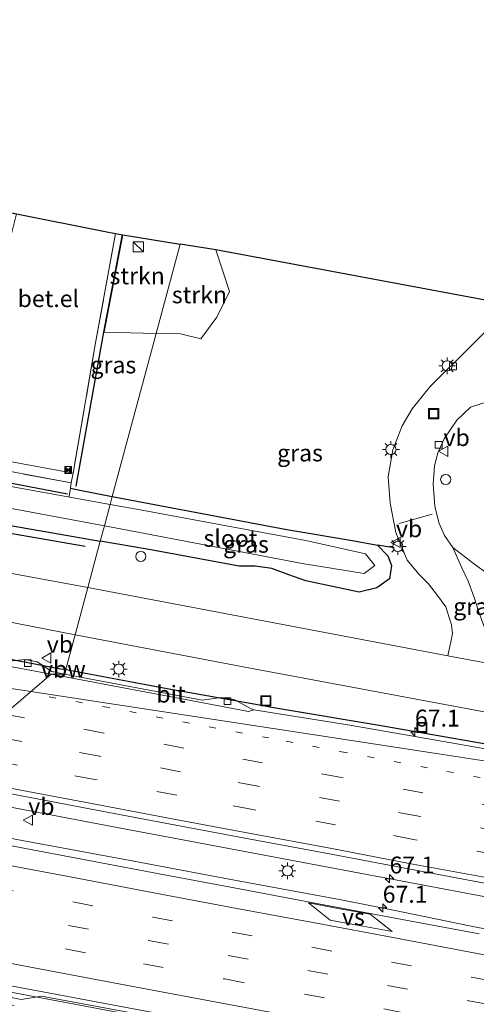
# Model space of a CAD drawing. Units: metres. Extents: x 139990 to 150009, y 452071 to 456253.
# Drawn here: x 142460 to 142527, y 452459 to 452604 of the extents above; entities that cross this region are included whole.
import ezdxf
from ezdxf.enums import TextEntityAlignment as Align

# ---------------------------------------------------------------- set-up
doc = ezdxf.new("R2010")
doc.units = ezdxf.units.M
for name, pattern in [('IE-TERREINAFSCHEIDING', [10, 8, -2]), ('VW-1-3_STREEP', [4, 1, -3]), ('VW-3-9_STREEP', [12, 3, -9])]:
    doc.linetypes.add(name, pattern=pattern)
doc.layers.get('0').update_dxf_attribs({"lineweight": 25})
for name, color, linetype, lineweight in [('B-ME-AM-KILOMETR-S-B1', 7, 'Continuous', 18), ('B-ME-BV-GELEIDECONSTRUCTIE-ANTIVERBLINDINGSSCHERM-L-B1', 213, 'BV-ANTIVERBLINDINGSSCHERM', 18), ('B-ME-BV-GELEIDECONSTRUCTIE-GELEIDERAIL-L-B1', 213, 'BV-GELEIDERAIL', 18), ('B-ME-GR-STRUIKEN-GV-B6', 93, 'Continuous', 18), ('B-ME-IE-GRASLAND-GV-B6', 93, 'Continuous', 18), ('B-ME-IE-HULPGEOMETRIE-L-B1', 53, 'Continuous', 18), ('B-ME-IE-INRICHTINGSELEMENT-S-B1', 253, 'Continuous', 18), ('B-ME-IE-MEUBILAIR_WEGMEUBILAIR-LICHTMAST-S-B1', 8, 'Continuous', 18), ('B-ME-IE-TERREINAFSCHEIDING-DOORGANG-L-B1', 8, 'IE-TERREINAFSCHEIDING-KUNSTMATIG-OPEN', 18), ('B-ME-IE-TERREINAFSCHEIDING-RASTERHEKWERK-L-B1', 8, 'IE-TERREINAFSCHEIDING', 18), ('B-ME-OG-WATER-GV-B6', 153, 'Continuous', 18), ('B-ME-VH-VERH_SOORT-BITUMEN-GV-B6', 8, 'IE-TERREINAFSCHEIDING-NATUURLIJK-HOUTWAL', 18), ('B-ME-VH-VERH_SOORT-GV-B6', 8, 'Continuous', 18), ('B-ME-VH-VERH_SOORT-KLINKERS-GV-B6', 8, 'IE-TERREINAFSCHEIDING-NATUURLIJK-HOUTWAL', 18), ('B-ME-VV-KOLK-S-B1', 8, 'Continuous', 18), ('B-ME-VW-MARKERING-13STREEP-045-L-B1', 255, 'VW-1-3_STREEP', 18), ('B-ME-VW-MARKERING-39STREEP-015-L-B1', 255, 'VW-3-9_STREEP', 18), ('B-ME-VW-MARKERING-STREEP-015-L-B1', 7, 'Continuous', 18), ('B-ME-VW-MARKERING-VERDRIJFSTRP-GV-B6', 7, 'Continuous', 18), ('B-ME-VW-MEUBILAIR_WEGMEUBILAIR-VERKEERSBORD-S-B1', 8, 'Continuous', 18)]:
    doc.layers.add(name, color=color, linetype=linetype, lineweight=lineweight)
for name, color, linetype in [('B-ME-GR-BOMENRIJ-L-B1', 10, 'Continuous'), ('B-ME-GW-INSTEEKWATERGANG-L-B1', 10, 'Continuous'), ('B-ME-IE-TERREINAFSCHEIDING-HAAG-L-B1', 10, 'Continuous'), ('B-ME-KG-KADASTRAAL-OPNAMEDTMGRENS-L-B1', 10, 'Continuous')]:
    doc.layers.add(name, color=color, linetype=linetype)
doc.styles.add('NLCS-ISO', font='NLCS-ISO.TTF')
doc.linetypes.add('BV-ANTIVERBLINDINGSSCHERM', pattern='A,2,-1,[22,NLCS.SHX,S=1,R=0,X=0,Y=0],-1', length=4)
doc.linetypes.add('BV-GELEIDERAIL', pattern='A,10,-3,[108,NLCS.SHX,S=1,R=0,X=0,Y=0],-3', length=16)
doc.linetypes.add('IE-TERREINAFSCHEIDING-KUNSTMATIG-OPEN', pattern='A,7,-1.5,[67,NLCS.SHX,S=0.75,R=0,X=0,Y=0],-1.5', length=10)
doc.linetypes.add('IE-TERREINAFSCHEIDING-NATUURLIJK-HOUTWAL', pattern='A,7,-1.5,[67,NLCS.SHX,S=0.75,R=45,X=0,Y=0],-1.5,7,-1.5,[70,NLCS.SHX,S=0.75,R=0,X=0,Y=0],-1.5', length=20)

# ---------------------------------------------------------------- blocks, each defined once
blk = doc.blocks.new('hecto')
for p, q in [((0, 0.625), (-0.625, 0)), ((0, -0.625), (0, 0.625)), ((-0.625, 0), (0.625, 0)), ((0.625, 0), (0, -0.625))]:
    blk.add_line(p, q)
blk = doc.blocks.new('kast')
blk.add_line((-0.75, -0.75), (0.75, 0.75))
blk.add_lwpolyline([(-0.75, 0.75), (0.75, 0.75), (0.75, -0.75), (-0.75, -0.75)], close=True)
blk = doc.blocks.new('dtb')
blk.add_circle((0, 0), 0.75)
blk = doc.blocks.new('lantaarnpaal')
for p, q in [((-0.75, 0), (-1.25, 0)), ((-0.88, 0.88), (-0.53, 0.53)), ((0, 0.75), (0, 1.25)), ((0.53, 0.53), (0.88, 0.88)), ((0.75, 0), (1.25, 0)), ((-0.53, -0.53), (-0.88, -0.88)), ((0, -0.75), (0, -1.25)), ((0.53, -0.53), (0.88, -0.88))]:
    blk.add_line(p, q)
blk.add_circle((0, 0), 0.75)
blk = doc.blocks.new('kolk')
blk.add_lwpolyline([(-0.5, -0.5), (0.5, -0.5), (0.5, 0.5), (-0.5, 0.5)], close=True)
blk = doc.blocks.new('put')
for p, q in [((0.75, 0.75), (-0.75, 0.75)), ((-0.75, 0.75), (-0.75, -0.75)), ((0.75, -0.75), (0.75, 0.75)), ((-0.75, -0.75), (0.75, -0.75))]:
    blk.add_line(p, q)
blk.add_lwpolyline([(-0.625, 0.625), (0.625, 0.625), (0.625, -0.625), (-0.625, -0.625)], close=True)
blk = doc.blocks.new('camera')
h = blk.add_hatch(color=256)
h.paths.add_polyline_path([(0.5, 0.5), (-0.5, 0.5), (0, 0)])
h.paths.add_polyline_path([(0, 0), (-0.5, -0.5), (0.5, -0.5)])
for p, q in [((-0.5, 0.5), (0.5, -0.5)), ((0.5, 0.5), (-0.5, -0.5))]:
    blk.add_line(p, q)
blk.add_lwpolyline([(-0.5, 0.5), (0.5, 0.5), (0.5, -0.5), (-0.5, -0.5)], close=True)
blk = doc.blocks.new('verkeersbord')
for p, q in [((0, 0.75), (-0.75, -0.625)), ((0.75, -0.625), (0, 0.75)), ((-0.75, -0.625), (0.75, -0.625))]:
    blk.add_line(p, q)

msp = doc.modelspace()

# ---------------------------------------------------------------- linework, layer by layer
at = {"layer": 'B-ME-BV-GELEIDECONSTRUCTIE-ANTIVERBLINDINGSSCHERM-L-B1'}
msp.add_line((142466.4468, 452508.3594, 4.1822), (142465.7392, 452508.4911, 4.183), dxfattribs=at)
for points in [[(142465.7392, 452508.4911, 4.183), (142450.0113, 452511.4591, 4.186), (142434.2902, 452514.4191, 4.173), (142418.5602, 452517.3552, 4.167), (142402.8072, 452520.2801, 4.196), (142387.0923, 452523.2641, 4.218), (142371.4122, 452526.2121, 4.232), (142355.6793, 452529.1551, 4.254), (142339.9643, 452532.1661, 4.248), (142325.5811, 452534.8392, 4.234)], [(142528.5776, 452497.3722, 4.225), (142512.8235, 452500.1183, 4.237), (142497.169, 452502.7585, 4.222), (142494.5472, 452503.2271, 4.2125), (142481.4699, 452505.5642, 4.165), (142466.4468, 452508.3594, 4.1822)]]:
    msp.add_polyline3d(points, dxfattribs=at)
at = {"layer": 'B-ME-BV-GELEIDECONSTRUCTIE-GELEIDERAIL-L-B1'}
msp.add_line((142466.7644, 452508.2495, 4.1818), (142466.4338, 452508.311, 4.1822), dxfattribs=at)
for points in [[(142466.4338, 452508.311, 4.1822), (142465.73, 452508.442, 4.183), (142450.002, 452511.41, 4.186), (142434.281, 452514.37, 4.173), (142418.551, 452517.306, 4.167), (142402.798, 452520.231, 4.196), (142387.083, 452523.215, 4.218), (142371.403, 452526.163, 4.232), (142355.67, 452529.106, 4.254), (142339.955, 452532.117, 4.248), (142324.245, 452535.037, 4.234)], [(142560.107, 452491.808, 4.241), (142528.569, 452497.323, 4.225), (142512.815, 452500.069, 4.237), (142497.162, 452502.709, 4.222), (142494.539, 452503.178, 4.2125), (142481.461, 452505.515, 4.165), (142466.7644, 452508.2495, 4.1818)], [(142551.081, 452470.482, 4.591), (142535.361, 452473.466, 4.616), (142519.639, 452476.422, 4.614), (142503.93, 452479.4, 4.637), (142488.194, 452482.357, 4.606), (142472.488, 452485.295, 4.602), (142456.726, 452488.288, 4.642), (142446.084, 452490.2841, 4.6162)], [(142445.3424, 452485.86, 4.618), (142460.007, 452483.088, 4.609), (142475.706, 452480.152, 4.589), (142491.409, 452477.201, 4.644), (142507.177, 452474.305, 4.66), (142514.656, 452472.847, 4.671), (142526.41, 452470.42, 4.701), (142538.176, 452468.086, 4.724), (142549.943, 452465.843, 4.755)], [(142446.6541, 452462.8304, 4.2928), (142453.834, 452461.482, 4.291), (142469.55, 452458.523, 4.296), (142485.265, 452455.565, 4.288), (142500.975, 452452.624, 4.283), (142516.728, 452449.721, 4.296), (142532.492, 452446.842, 4.283), (142548.221, 452444.08, 4.271), (142556.113, 452442.663, 4.263)]]:
    msp.add_polyline3d(points, dxfattribs=at)
at = {"layer": 'B-ME-GR-BOMENRIJ-L-B1'}
for p, q in [((142472.093, 452558.24, 2.466), (142474.83, 452572.672, 2.491)), ((142467.971, 452535.503, 2.458), (142472.093, 452558.24, 2.466))]:
    msp.add_line(p, q, dxfattribs=at)
for points in [[(142113.345, 452602.537, 2.548), (142129.894, 452599.483, 2.577), (142180.002, 452589.53, 2.64), (142221.677, 452581.515, 2.37), (142263.537, 452573.576, 2.487), (142308.701, 452564.482, 2.328), (142344.502, 452557.698, 2.399), (142380.12, 452551.019, 2.512), (142417.125, 452543.629, 2.122), (142426.052, 452541.974, 2.311), (142448.345, 452537.839, 2.063), (142466.696, 452534.347, 2.152)], [(142469.301, 452526.56, 2.848), (142434.894, 452532.5, 3.079), (142416.192, 452536.341, 2.953), (142367.175, 452545.214, 3.112), (142319.823, 452554.092, 3.15), (142268.902, 452563.785, 3.045), (142177.972, 452580.814, 2.903), (142136.15, 452588.45, 2.903), (142110.656, 452593.385, 2.897)]]:
    msp.add_polyline3d(points, dxfattribs=at)
at = {"layer": 'B-ME-GR-STRUIKEN-GV-B6'}
for points in [[(142474.879, 452572.663, 2.491), (142483.362, 452571.276, 2.566), (142479.813, 452558.074, 2.466), (142472.142, 452558.231, 2.466), (142474.879, 452572.663, 2.491)], [(142488.64, 452570.413, 2.612), (142490.685, 452564.26, 2.524), (142488.814, 452560.489, 2.466), (142486.438, 452557.273, 2.466), (142483.396, 452558, 2.466), (142479.813, 452558.074, 2.466), (142483.362, 452571.276, 2.566), (142488.64, 452570.413, 2.612)]]:
    msp.add_polyline3d(points, dxfattribs=at)
at = {"layer": 'B-ME-GW-INSTEEKWATERGANG-L-B1'}
for points in [[(142111.003, 452594.615, 2.895), (142121.83, 452592.685, 2.854), (142176.717, 452582.308, 2.863), (142237.879, 452571.071, 2.815), (142314.804, 452556.752, 2.903), (142366.427, 452547.192, 2.827), (142416.323, 452537.368, 2.873), (142449.499, 452531.195, 2.89), (142471.555, 452527.358, 2.922)], [(142512.56, 452526.734, 2.63), (142514.11, 452525.159, 2.743), (142514.652, 452523.752, 2.727), (142514.325, 452521.765, 2.727), (142512.438, 452520.449, 2.87), (142509.829, 452519.813, 2.96), (142501.96, 452521.498, 2.96), (142499.465, 452522.391, 2.96), (142496.912, 452523.315, 2.96), (142494.439, 452523.632, 2.886), (142492.081, 452523.64, 2.89), (142478.492, 452526.151, 2.932), (142471.555, 452527.358, 2.922)]]:
    msp.add_polyline3d(points, dxfattribs=at)
at = {"layer": 'B-ME-IE-GRASLAND-GV-B6'}
for points in [[(142113.509, 452603.095, 2.688), (142113.892, 452604.456, 2.76), (142150.022, 452597.694, 2.731), (142238.763, 452580.798, 2.823), (142287.356, 452571.353, 2.934), (142353.311, 452558.541, 2.97), (142425.176, 452544.887, 2.621), (142451.191, 452540.397, 2.612), (142467.519, 452537.417, 2.612), (142467.265, 452535.957, 2.688), (142440.548, 452540.956, 2.688), (142417.324, 452545.184, 2.524), (142356.316, 452556.902, 2.879), (142326.64, 452562.52, 2.827), (142285.329, 452570.425, 2.971), (142241.379, 452578.736, 2.858), (142215.992, 452583.796, 2.871), (142162.513, 452594.059, 2.765), (142113.509, 452603.095, 2.688)], [(142111.003, 452594.615, 2.895), (142111.707, 452596.964, 1.977), (142112.87, 452596.886, 1.583), (142152.306, 452589.749, 1.617), (142178.126, 452584.536, 1.617), (142231.535, 452574.724, 1.518), (142270.979, 452567.222, 1.518), (142336.416, 452555.124, 1.518), (142384.217, 452546.172, 1.518), (142416.664, 452540.029, 1.539), (142443.838, 452534.873, 1.539), (142472.162, 452529.618, 1.539), (142471.555, 452527.358, 2.922), (142449.499, 452531.195, 2.89), (142416.323, 452537.368, 2.873), (142366.427, 452547.192, 2.827), (142314.804, 452556.752, 2.903), (142237.879, 452571.071, 2.815), (142176.717, 452582.308, 2.863), (142121.83, 452592.685, 2.854), (142111.003, 452594.615, 2.895)], [(142111.003, 452594.615, 2.895), (142121.83, 452592.685, 2.854), (142176.717, 452582.308, 2.863), (142237.879, 452571.071, 2.815), (142314.804, 452556.752, 2.903), (142366.427, 452547.192, 2.827), (142416.323, 452537.368, 2.873), (142449.499, 452531.195, 2.89), (142471.555, 452527.358, 2.922), (142469.707, 452520.486, 3.256), (142445.055, 452525.039, 3.214), (142396.711, 452534.641, 3.175), (142332.802, 452546.769, 3.202), (142271.309, 452558.368, 3.177), (142201.423, 452571.528, 3.097), (142148.417, 452581.397, 3.086), (142109.265, 452588.655, 3.256), (142111.003, 452594.615, 2.895)], [(142162.513, 452594.059, 2.765), (142215.992, 452583.796, 2.871), (142241.379, 452578.736, 2.858), (142285.329, 452570.425, 2.971), (142326.64, 452562.52, 2.827), (142356.316, 452556.902, 2.879), (142417.324, 452545.184, 2.524), (142440.548, 452540.956, 2.688), (142467.265, 452535.957, 2.688), (142467.168, 452535.178, 2.63), (142468.507, 452534.872, 2.34), (142473.33, 452533.961, 2.338), (142473.016, 452532.792, 1.539), (142444.436, 452537.935, 1.539), (142417.012, 452542.745, 1.539), (142379.538, 452549.705, 1.518), (142361.047, 452553.632, 1.518), (142329.554, 452559.453, 1.518), (142284.41, 452567.723, 1.518), (142236.265, 452577.419, 1.518), (142179.223, 452588.041, 1.65)], [(142474.879, 452572.663, 2.491), (142472.142, 452558.231, 2.466), (142479.813, 452558.074, 2.466), (142473.33, 452533.961, 2.338), (142468.507, 452534.872, 2.34), (142467.168, 452535.178, 2.63), (142467.265, 452535.957, 2.688), (142467.519, 452537.417, 2.612), (142470.867, 452556.68, 2.759), (142473.805, 452572.86, 2.742), (142474.879, 452572.663, 2.491)], [(142522.963, 452510.378, 3.097), (142469.707, 452520.486, 3.256), (142471.555, 452527.358, 2.922), (142478.492, 452526.151, 2.932), (142492.081, 452523.64, 2.89), (142494.439, 452523.632, 2.886), (142496.912, 452523.315, 2.96), (142499.465, 452522.391, 2.96), (142501.96, 452521.498, 2.96), (142509.829, 452519.813, 2.96), (142512.438, 452520.449, 2.87), (142514.325, 452521.765, 2.727), (142514.652, 452523.752, 2.727), (142514.11, 452525.159, 2.743), (142512.56, 452526.734, 2.63), (142508.854, 452527.437, 2.433), (142499.125, 452529.09, 2.33), (142473.33, 452533.961, 2.338), (142479.813, 452558.074, 2.466), (142483.396, 452558, 2.466), (142486.438, 452557.273, 2.466), (142488.814, 452560.489, 2.466), (142490.685, 452564.26, 2.524), (142488.64, 452570.413, 2.612), (142532.478, 452562.227, 2.62), (142520.339, 452550.211, 2.683), (142517.662, 452546.921, 2.747), (142516.224, 452544.414, 2.77), (142514.84, 452540.864, 2.783), (142514.135, 452536.868, 2.807), (142514.432, 452532.971, 2.757), (142515.288, 452528.611, 2.777), (142516.923, 452524.546, 2.813), (142518.719, 452522.438, 2.768), (142520.083, 452521.027, 2.778), (142521.43, 452519.311, 2.832), (142522.682, 452517.621, 2.878), (142523.171, 452516.083, 2.904), (142523.496, 452514.96, 2.908), (142523.639, 452513.678, 2.938), (142523.446, 452512.712, 2.946), (142522.963, 452510.378, 3.097)], [(142523.696, 452526.424, 2.52), (142522.485, 452528.185, 2.537), (142521.67, 452529.973, 2.567), (142521.035, 452532.485, 2.61), (142520.777, 452535.798, 2.61), (142520.986, 452538.504, 2.61), (142521.464, 452540.401, 2.61), (142522.441, 452542.483, 2.61), (142524.301, 452545.224, 2.59), (142526.298, 452547.165, 2.59), (142528.915, 452547.977, 2.59), (142531.018, 452548.121, 2.59), (142534.683, 452547.708, 2.533), (142561.208, 452542.728, 2.47), (142545.909, 452522.77, 2.47), (142541.485, 452523.532, 2.47), (142540.099, 452519.685, 2.47), (142535.04, 452520.694, 2.504), (142531.736, 452521.537, 2.641), (142529.059, 452522.392, 2.645), (142526.769, 452524.028, 2.639), (142523.696, 452526.424, 2.52)], [(142328.158, 452540.319, 3.306), (142367.676, 452532.937, 3.308), (142405.454, 452525.667, 3.335), (142467.828, 452513.496, 3.419), (142466.262, 452507.672, 3.631), (142464.365, 452508.087, 3.592), (142462.223, 452509.48, 3.493), (142460.424, 452509.832, 3.518), (142457.145, 452509.522, 3.537), (142435.417, 452513.529, 3.602), (142433.06, 452514.957, 3.511), (142431.079, 452515.329, 3.504), (142427.92, 452515.006, 3.55), (142405.99, 452519.058, 3.597), (142403.494, 452520.575, 3.518), (142401.8, 452520.879, 3.525), (142398.356, 452520.403, 3.537), (142376.527, 452524.494, 3.598), (142373.977, 452525.955, 3.526), (142371.938, 452526.357, 3.524), (142368.725, 452525.979, 3.582), (142347.476, 452529.996, 3.626)], [(142512.56, 452526.734, 2.63), (142514.11, 452525.159, 2.743), (142514.652, 452523.752, 2.727), (142514.325, 452521.765, 2.727), (142512.438, 452520.449, 2.87), (142509.829, 452519.813, 2.96), (142501.96, 452521.498, 2.96), (142499.465, 452522.391, 2.96), (142496.912, 452523.315, 2.96), (142494.439, 452523.632, 2.886), (142492.081, 452523.64, 2.89), (142478.492, 452526.151, 2.932), (142471.555, 452527.358, 2.922), (142472.162, 452529.618, 1.539), (142475.807, 452528.942, 1.539), (142501.397, 452524.036, 1.597), (142510.597, 452522.546, 1.597), (142512.159, 452523.727, 1.597), (142510.799, 452525.456, 1.597), (142501.937, 452527.448, 1.597), (142490.99, 452529.485, 1.539), (142477.988, 452531.897, 1.539), (142473.016, 452532.792, 1.539), (142473.33, 452533.961, 2.338), (142499.125, 452529.09, 2.33), (142508.854, 452527.437, 2.433), (142512.56, 452526.734, 2.63)], [(142529.059, 452522.392, 2.645), (142530.588, 452508.958, 3.138), (142529.977, 452510.765, 3.061), (142528.754, 452513.632, 2.987), (142527.554, 452516.84, 2.832), (142526.832, 452519.156, 2.788), (142525.964, 452521.419, 2.761), (142525.046, 452523.403, 2.747), (142523.696, 452526.424, 2.52), (142526.769, 452524.028, 2.639), (142529.059, 452522.392, 2.645)], [(142532.151, 452496.009, 3.443), (142520.625, 452498.006, 3.397), (142508.477, 452500.138, 3.474), (142494.2568, 452502.3966, 3.4107), (142493.678, 452502.647, 3.418), (142491.47, 452503.892, 3.397), (142489.472, 452504.25, 3.393), (142486.6, 452503.858, 3.471), (142466.262, 452507.672, 3.631), (142467.828, 452513.496, 3.419), (142493.476, 452508.617, 3.289), (142534.397, 452500.988, 3.205)], [(142527.584, 452469.283, 3.955), (142516.227, 452471.419, 3.956), (142503.833, 452473.736, 3.96), (142492.417, 452475.894, 3.929), (142480.264, 452478.16, 3.932), (142468.804, 452480.316, 3.92), (142456.848, 452482.591, 3.913), (142445.104, 452484.788, 3.936), (142446.2, 452492.217, 3.934), (142458.852, 452489.869, 3.919), (142469.969, 452487.781, 3.939), (142481.961, 452485.511, 3.933), (142493.47, 452483.343, 3.872), (142505.721, 452481.057, 3.883), (142517.162, 452478.887, 3.918), (142529.405, 452476.587, 3.917)], [(142458.821, 452458.707, 3.424), (142446.07, 452461.299, 3.436), (142446.593, 452463.139, 3.563), (142455.221, 452461.629, 3.567), (142457.905, 452459.985, 3.502), (142459.875, 452459.556, 3.487), (142462.876, 452460.084, 3.536), (142474.308, 452457.944, 3.533)]]:
    msp.add_polyline3d(points, dxfattribs=at)
at = {"layer": 'B-ME-IE-HULPGEOMETRIE-L-B1'}
msp.add_polyline3d([(142445.955, 452432.136, 2.176), (142446.599, 452434.531, 2.13), (142446.843, 452435.439, 1.706), (142448.837, 452442.857, 1.534), (142449.11, 452443.873, 2.171), (142450.474, 452448.943, 2.567), (142451.501, 452452.81, 2.624), (142440.562, 452459.266, 2.308), (142446.07, 452461.299, 3.436), (142446.593, 452463.139, 3.563), (142445.9172, 452463.9186, 3.5756), (142445.104, 452484.788, 3.936), (142446.2, 452492.217, 3.934), (142464.296, 452507.656, 3.515), (142466.262, 452507.672, 3.631), (142467.828, 452513.496, 3.419), (142469.707, 452520.486, 3.256), (142471.555, 452527.358, 2.922), (142472.162, 452529.618, 1.539), (142473.016, 452532.792, 1.539), (142473.33, 452533.961, 2.338), (142479.813, 452558.074, 2.466), (142483.362, 452571.276, 2.566)], dxfattribs=at)
at = {"layer": 'B-ME-IE-TERREINAFSCHEIDING-DOORGANG-L-B1'}
msp.add_line((142520.643, 452531.329, 2.584), (142515.776, 452529.971, 2.756), dxfattribs=at)
at = {"layer": 'B-ME-IE-TERREINAFSCHEIDING-HAAG-L-B1'}
msp.add_line((142515.006, 452526.339, 2.887), (142512.56, 452526.734, 2.63), dxfattribs=at)
for points in [[(142467.168, 452535.178, 2.63), (142468.507, 452534.872, 2.34), (142473.33, 452533.961, 2.338)], [(142473.33, 452533.961, 2.338), (142499.125, 452529.09, 2.33), (142508.854, 452527.437, 2.433), (142512.56, 452526.734, 2.63)]]:
    msp.add_polyline3d(points, dxfattribs=at)
at = {"layer": 'B-ME-IE-TERREINAFSCHEIDING-RASTERHEKWERK-L-B1'}
for p, q in [((142467.168, 452535.178, 2.63), (142467.265, 452535.957, 2.688)), ((142466.963, 452533.951, 1.792), (142467.168, 452535.178, 2.63))]:
    msp.add_line(p, q, dxfattribs=at)
for points in [[(142113.509, 452603.095, 2.688), (142162.513, 452594.059, 2.765), (142215.992, 452583.796, 2.871), (142241.379, 452578.736, 2.858), (142285.329, 452570.425, 2.971), (142326.64, 452562.52, 2.827), (142356.316, 452556.902, 2.879), (142417.324, 452545.184, 2.524), (142440.548, 452540.956, 2.688), (142467.265, 452535.957, 2.688)], [(142473.805, 452572.86, 2.742), (142470.867, 452556.68, 2.759), (142467.519, 452537.417, 2.612), (142467.265, 452535.957, 2.688)]]:
    msp.add_polyline3d(points, dxfattribs=at)
at = {"layer": 'B-ME-KG-KADASTRAAL-OPNAMEDTMGRENS-L-B1'}
for points in [[(142302.256, 452600.955, 2.613), (142422.161, 452582.969, 2.575), (142459.139, 452575.741, 2.596), (142472.286, 452573.158, 2.727), (142473.805, 452572.86, 2.742), (142474.879, 452572.663, 2.491), (142483.362, 452571.276, 2.566)], [(142532.478, 452562.227, 2.62), (142488.64, 452570.413, 2.612), (142483.362, 452571.276, 2.566)]]:
    msp.add_polyline3d(points, dxfattribs=at)
at = {"layer": 'B-ME-OG-WATER-GV-B6'}
for points in [[(142111.707, 452596.964, 1.977), (142112.788, 452600.817, 1.617), (142115.272, 452600.348, 1.65), (142143.008, 452594.834, 1.65), (142179.223, 452588.041, 1.65), (142236.265, 452577.419, 1.518), (142284.41, 452567.723, 1.518), (142329.554, 452559.453, 1.518), (142361.047, 452553.632, 1.518), (142379.538, 452549.705, 1.518), (142417.012, 452542.745, 1.539), (142444.436, 452537.935, 1.539), (142473.016, 452532.792, 1.539), (142472.162, 452529.618, 1.539), (142443.838, 452534.873, 1.539), (142416.664, 452540.029, 1.539), (142384.217, 452546.172, 1.518), (142336.416, 452555.124, 1.518), (142270.979, 452567.222, 1.518), (142231.535, 452574.724, 1.518), (142178.126, 452584.536, 1.617), (142152.306, 452589.749, 1.617), (142112.87, 452596.886, 1.583), (142111.707, 452596.964, 1.977)], [(142472.162, 452529.618, 1.539), (142473.016, 452532.792, 1.539), (142477.988, 452531.897, 1.539), (142490.99, 452529.485, 1.539), (142501.937, 452527.448, 1.597), (142510.799, 452525.456, 1.597), (142512.159, 452523.727, 1.597), (142510.597, 452522.546, 1.597), (142501.397, 452524.036, 1.597), (142475.807, 452528.942, 1.539), (142472.162, 452529.618, 1.539)]]:
    msp.add_polyline3d(points, dxfattribs=at)
at = {"layer": 'B-ME-VH-VERH_SOORT-BITUMEN-GV-B6'}
for points in [[(142107.321, 452582.039, 3.276), (142109.265, 452588.655, 3.256), (142148.417, 452581.397, 3.086), (142201.423, 452571.528, 3.097), (142271.309, 452558.368, 3.177), (142332.802, 452546.769, 3.202), (142396.711, 452534.641, 3.175), (142445.055, 452525.039, 3.214), (142469.707, 452520.486, 3.256), (142467.828, 452513.496, 3.419), (142405.454, 452525.667, 3.335), (142367.676, 452532.937, 3.308), (142328.158, 452540.319, 3.306), (142240.226, 452556.65, 3.244), (142152.872, 452573.226, 3.255), (142107.321, 452582.039, 3.276)], [(142347.476, 452529.996, 3.626), (142368.725, 452525.979, 3.582), (142371.938, 452526.357, 3.524), (142373.977, 452525.955, 3.526), (142376.527, 452524.494, 3.598), (142398.356, 452520.403, 3.537), (142401.8, 452520.879, 3.525), (142403.494, 452520.575, 3.518), (142405.99, 452519.058, 3.597), (142427.92, 452515.006, 3.55), (142431.079, 452515.329, 3.504), (142433.06, 452514.957, 3.511), (142435.417, 452513.529, 3.602), (142457.145, 452509.522, 3.537), (142460.424, 452509.832, 3.518), (142462.223, 452509.48, 3.493), (142464.365, 452508.087, 3.592), (142466.262, 452507.672, 3.631)], [(142354.924, 452528.08, 3.541), (142366.828, 452525.799, 3.542), (142368.5295, 452525.5165, 3.534), (142378.302, 452523.722, 3.544), (142388.564, 452521.822, 3.554), (142402.079, 452519.321, 3.553), (142413.876, 452517.113, 3.541), (142425.897, 452514.891, 3.542), (142437.226, 452512.761, 3.509), (142450.806, 452510.203, 3.542), (142464.296, 452507.656, 3.515), (142446.2, 452492.217, 3.934), (142434.423, 452494.439, 3.95), (142422.395, 452496.699, 3.928), (142410.556, 452498.942, 3.918), (142398.837, 452501.152, 3.906), (142387.099, 452503.386, 3.933), (142375.221, 452505.615, 3.961), (142363.573, 452507.781, 3.968), (142351.762, 452509.994, 3.944)], [(142466.262, 452507.672, 3.631), (142464.296, 452507.656, 3.515), (142450.806, 452510.203, 3.542), (142437.226, 452512.761, 3.509), (142425.897, 452514.891, 3.542), (142413.876, 452517.113, 3.541), (142402.079, 452519.321, 3.553), (142388.564, 452521.822, 3.554), (142378.302, 452523.722, 3.544), (142368.5295, 452525.5165, 3.534), (142366.828, 452525.799, 3.542), (142354.924, 452528.08, 3.541)], [(142534.397, 452500.988, 3.205), (142493.476, 452508.617, 3.289), (142467.828, 452513.496, 3.419), (142469.707, 452520.486, 3.256), (142522.963, 452510.378, 3.097), (142530.588, 452508.958, 3.138)], [(142517.162, 452478.887, 3.918), (142505.721, 452481.057, 3.883), (142493.47, 452483.343, 3.872), (142481.961, 452485.511, 3.933), (142469.969, 452487.781, 3.939), (142458.852, 452489.869, 3.919), (142446.2, 452492.217, 3.934), (142464.296, 452507.656, 3.515), (142473.395, 452505.968, 3.501), (142484.946, 452503.795, 3.508), (142493.46, 452502.179, 3.502), (142494.2568, 452502.3966, 3.4107), (142508.477, 452500.138, 3.474), (142520.625, 452498.006, 3.397), (142532.151, 452496.009, 3.443)], [(142464.296, 452507.656, 3.515), (142466.262, 452507.672, 3.631), (142486.6, 452503.858, 3.471), (142489.472, 452504.25, 3.393), (142491.47, 452503.892, 3.397), (142493.678, 452502.647, 3.418), (142494.2568, 452502.3966, 3.4107), (142493.46, 452502.179, 3.502), (142484.946, 452503.795, 3.508), (142473.395, 452505.968, 3.501), (142464.296, 452507.656, 3.515)], [(142550.2341, 452444.622, 3.5725), (142518.944, 452450.2342, 3.57), (142475.682, 452458.3404, 3.576), (142445.9172, 452463.9186, 3.5756), (142445.104, 452484.788, 3.936), (142456.848, 452482.591, 3.913), (142468.804, 452480.316, 3.92), (142480.264, 452478.16, 3.932), (142492.417, 452475.894, 3.929), (142503.833, 452473.736, 3.96), (142516.227, 452471.419, 3.956), (142527.584, 452469.283, 3.955)], [(142529.405, 452476.587, 3.917), (142517.162, 452478.887, 3.918)], [(142534.22, 452446.853, 3.524), (142522.657, 452448.919, 3.533), (142519.681, 452448.404, 3.498), (142517.641, 452448.779, 3.472), (142514.978, 452450.339, 3.537), (142503.577, 452452.414, 3.533), (142493.243, 452454.265, 3.51), (142490.2656, 452453.8569, 3.5101), (142488.252, 452454.237, 3.511), (142485.588, 452455.81, 3.541), (142474.308, 452457.944, 3.533), (142462.876, 452460.084, 3.536), (142459.875, 452459.556, 3.487), (142457.905, 452459.985, 3.502), (142455.221, 452461.629, 3.567), (142446.593, 452463.139, 3.563), (142445.9172, 452463.9186, 3.5756), (142475.682, 452458.3404, 3.576), (142518.944, 452450.2342, 3.57), (142550.2341, 452444.622, 3.5725)]]:
    msp.add_polyline3d(points, dxfattribs=at)
at = {"layer": 'B-ME-VH-VERH_SOORT-GV-B6'}
msp.add_polyline3d([(142473.805, 452572.86, 2.742), (142470.867, 452556.68, 2.759), (142467.519, 452537.417, 2.612), (142451.191, 452540.397, 2.612), (142454.815, 452559.315, 2.604), (142457.11, 452571.91, 2.58), (142458.198, 452571.781, 2.772), (142459.139, 452575.741, 2.596), (142472.286, 452573.158, 2.727), (142473.805, 452572.86, 2.742)], dxfattribs=at)
at = {"layer": 'B-ME-VH-VERH_SOORT-KLINKERS-GV-B6'}
for points in [[(142530.588, 452508.958, 3.138), (142522.963, 452510.378, 3.097), (142523.446, 452512.712, 2.946), (142523.639, 452513.678, 2.938), (142523.496, 452514.96, 2.908), (142523.171, 452516.083, 2.904), (142522.682, 452517.621, 2.878), (142521.43, 452519.311, 2.832), (142520.083, 452521.027, 2.778), (142518.719, 452522.438, 2.768), (142516.923, 452524.546, 2.813), (142515.288, 452528.611, 2.777), (142514.432, 452532.971, 2.757), (142514.135, 452536.868, 2.807), (142514.84, 452540.864, 2.783), (142516.224, 452544.414, 2.77), (142517.662, 452546.921, 2.747), (142520.339, 452550.211, 2.683), (142532.478, 452562.227, 2.62)], [(142528.915, 452547.977, 2.59), (142526.298, 452547.165, 2.59), (142524.301, 452545.224, 2.59), (142522.441, 452542.483, 2.61), (142521.464, 452540.401, 2.61), (142520.986, 452538.504, 2.61), (142520.777, 452535.798, 2.61), (142521.035, 452532.485, 2.61), (142521.67, 452529.973, 2.567), (142522.485, 452528.185, 2.537), (142523.696, 452526.424, 2.52), (142525.046, 452523.403, 2.747), (142525.964, 452521.419, 2.761), (142526.832, 452519.156, 2.788), (142527.554, 452516.84, 2.832)]]:
    msp.add_polyline3d(points, dxfattribs=at)
at = {"layer": 'B-ME-VW-MARKERING-13STREEP-045-L-B1'}
msp.add_polyline3d([(142680.396, 452465.119, 3.696), (142673.094, 452466.306, 3.677), (142661.924, 452468.141, 3.643), (142649.84, 452470.147, 3.598), (142638.351, 452472.098, 3.607), (142626.047, 452474.254, 3.567), (142614.684, 452476.189, 3.58), (142602.073, 452478.482, 3.618), (142590.741, 452480.527, 3.638), (142578.518, 452482.82, 3.635), (142567.434, 452484.888, 3.636), (142555.058, 452487.241, 3.645), (142543.682, 452489.357, 3.619), (142531.658, 452491.651, 3.624), (142519.934, 452493.848, 3.62), (142507.872, 452496.076, 3.617), (142496.508, 452498.247, 3.647), (142484.738, 452500.425, 3.611), (142472.847, 452502.728, 3.624), (142463.939, 452504.341, 3.581)], dxfattribs=at)
at = {"layer": 'B-ME-VW-MARKERING-39STREEP-015-L-B1'}
for points in [[(142530.971, 452487.903, 3.708), (142519.285, 452490.123, 3.71), (142507.214, 452492.384, 3.716), (142495.566, 452494.583, 3.725), (142483.911, 452496.753, 3.685), (142472.089, 452498.971, 3.688), (142460.339, 452501.214, 3.675), (142457.3922, 452501.7659, 3.6848)], [(142530.762, 452484.417, 3.795), (142518.6, 452486.683, 3.798), (142506.93, 452488.915, 3.813), (142494.878, 452491.106, 3.786), (142483.429, 452493.258, 3.798), (142471.448, 452495.537, 3.817), (142459.949, 452497.712, 3.811), (142453.967, 452498.8436, 3.8193)], [(142530.2, 452480.96, 3.897), (142517.883, 452483.247, 3.895), (142506.369, 452485.422, 3.892), (142494.138, 452487.665, 3.863), (142482.868, 452489.79, 3.885), (142470.746, 452492.094, 3.901), (142459.314, 452494.244, 3.903), (142450.5338, 452495.9145, 3.9009)], [(142445.3627, 452478.149, 3.9169), (142455.714, 452476.197, 3.902), (142467.489, 452474.005, 3.909), (142479.306, 452471.762, 3.927), (142491.079, 452469.522, 3.901), (142502.848, 452467.29, 3.904), (142514.621, 452465.102, 3.912), (142526.44, 452462.88, 3.91), (142538.225, 452460.696, 3.918)], [(142445.5017, 452474.5805, 3.7953), (142455.099, 452472.76, 3.792), (142466.861, 452470.522, 3.8), (142478.702, 452468.292, 3.809), (142490.487, 452466.072, 3.808), (142502.251, 452463.87, 3.826), (142514.044, 452461.649, 3.842), (142525.845, 452459.428, 3.828), (142537.573, 452457.242, 3.851)], [(142445.6425, 452470.9689, 3.736), (142454.725, 452469.256, 3.736), (142466.402, 452467.058, 3.752), (142477.923, 452464.865, 3.728), (142489.957, 452462.607, 3.738), (142501.774, 452460.362, 3.739), (142513.486, 452458.182, 3.747), (142525.25, 452455.959, 3.767), (142536.726, 452453.82, 3.75)]]:
    msp.add_polyline3d(points, dxfattribs=at)
at = {"layer": 'B-ME-VW-MARKERING-STREEP-015-L-B1'}
for points in [[(142461.2936, 452505.0944, 3.628), (142450.196, 452506.79, 3.637), (142436.903, 452509.267, 3.626), (142425.245, 452511.492, 3.651), (142413.49, 452513.676, 3.644), (142401.716, 452515.936, 3.646), (142387.819, 452518.491, 3.641), (142377.725, 452520.398, 3.613), (142366.655, 452522.4815, 3.63), (142354.542, 452524.759, 3.64), (142342.673, 452527.058, 3.612), (142331.136, 452529.191, 3.637), (142319.322, 452531.425, 3.66), (142307.132, 452533.657, 3.628), (142295.295, 452535.927, 3.643), (142283.514, 452538.112, 3.651), (142271.671, 452540.385, 3.645), (142259.799, 452542.536, 3.649), (142248.073, 452544.796, 3.651), (142236.22, 452547.003, 3.652), (142224.043, 452549.333, 3.662), (142212.693, 452551.499, 3.647), (142200.745, 452553.684, 3.629)], [(142541.437, 452492.866, 3.563), (142521.5854, 452495.8824, 3.5789), (142497.1095, 452499.6221, 3.5989), (142473.8554, 452503.1751, 3.6178), (142461.2936, 452505.0944, 3.628)], [(142529.722, 452477.417, 3.987), (142517.254, 452479.7, 3.97), (142505.826, 452481.879, 3.954), (142493.542, 452484.156, 3.955), (142482.191, 452486.279, 3.987), (142470.025, 452488.587, 3.997), (142459.026, 452490.67, 3.99), (142447.0276, 452492.9231, 3.9919)], [(142538.716, 452464.213, 3.991), (142527.061, 452466.42, 3.971), (142515.367, 452468.633, 3.976), (142503.275, 452470.89, 3.958), (142491.746, 452473.047, 3.981), (142479.745, 452475.311, 3.965), (142468.142, 452477.505, 3.976), (142456.307, 452479.713, 3.975), (142445.2203, 452481.8043, 3.9665)], [(142445.7855, 452467.2977, 3.6144), (142453.937, 452465.741, 3.613), (142465.65, 452463.535, 3.594), (142477.688, 452461.249, 3.593), (142489.305, 452459.085, 3.609), (142501.41, 452456.81, 3.605), (142512.771, 452454.649, 3.608), (142524.413, 452452.48, 3.63), (142536.475, 452450.236, 3.624), (142548.322, 452448.035, 3.627), (142559.969, 452445.913, 3.622), (142571.879, 452443.816, 3.618), (142583.561, 452441.749, 3.616), (142595.404, 452439.685, 3.625), (142607.609, 452437.586, 3.636), (142619.538, 452435.609, 3.613), (142631.099, 452433.7, 3.625), (142643.028, 452431.754, 3.6), (142654.842, 452429.9, 3.569), (142665.626, 452428.221, 3.603)]]:
    msp.add_polyline3d(points, dxfattribs=at)
at = {"layer": 'B-ME-VW-MARKERING-VERDRIJFSTRP-GV-B6'}
msp.add_polyline3d([(142511.4775, 452472.1738, 3.9742), (142514.7213, 452469.6115, 3.957), (142510.368, 452470.405, 3.965), (142505.581, 452471.2799, 3.9729), (142502.3689, 452473.8588, 3.9845), (142506.969, 452472.975, 3.989), (142511.4775, 452472.1738, 3.9742)], dxfattribs=at)

# ---------------------------------------------------------------- block references
at = {"layer": 'B-ME-AM-KILOMETR-S-B1', "rotation": 90}
for p in [(142518.099, 452499.148, 3.36), (142514.339, 452477.427, 4.622), (142513.327, 452473.106, 4.669)]:
    msp.add_blockref('hecto', p, dxfattribs=at)
at = {"layer": 'B-ME-IE-INRICHTINGSELEMENT-S-B1', "rotation": 90}
for name, p in [('kast', (142477.182, 452570.864, 4.871)), ('put', (142520.873, 452546.208, 2.637)), ('camera', (142466.804, 452537.864, 2.718)), ('dtb', (142522.649, 452536.469, 2.604)), ('dtb', (142477.56, 452525.096, 3.029)), ('put', (142496.052, 452503.734, 2.749)), ('put', (142519.127, 452499.804, 2.641))]:
    msp.add_blockref(name, p, dxfattribs=at)
at = {"layer": 'B-ME-IE-MEUBILAIR_WEGMEUBILAIR-LICHTMAST-S-B1', "rotation": 90}
for p in [(142522.866, 452553.279, 2.8), (142514.551, 452540.894, 2.84), (142515.57, 452526.581, 2.827), (142474.2931, 452508.4251, 3.629), (142499.2341, 452478.5991, 3.859)]:
    msp.add_blockref('lantaarnpaal', p, dxfattribs=at)
at = {"layer": 'B-ME-VV-KOLK-S-B1', "rotation": 90}
for p in [(142523.722, 452553.198, 2.617), (142521.6, 452541.606, 2.537), (142460.852, 452509.303, 3.515), (142490.367, 452503.703, 3.396)]:
    msp.add_blockref('kolk', p, dxfattribs=at)
at = {"layer": 'B-ME-VW-MEUBILAIR_WEGMEUBILAIR-VERKEERSBORD-S-B1', "rotation": 90}
for p in [(142522.327, 452540.634, 2.657), (142515.289, 452527.153, 2.883), (142463.635, 452510.066, 3.653), (142460.9043, 452486.0869, 3.9727)]:
    msp.add_blockref('verkeersbord', p, dxfattribs=at)

# ---------------------------------------------------------------- texts
at = {"layer": 'B-ME-AM-KILOMETR-S-B1', "ltscale": 0.2, "style": 'NLCS-ISO'}
for p in [(142518.099, 452499.148, 3.36), (142514.339, 452477.427, 4.622), (142513.327, 452473.106, 4.669)]:
    msp.add_text('67.1', height=2.5, dxfattribs=at).set_placement(p, align=Align.BOTTOM_LEFT)
at = {"layer": 'B-ME-BV-GELEIDECONSTRUCTIE-ANTIVERBLINDINGSSCHERM-L-B1', "ltscale": 0.2, "style": 'NLCS-ISO'}
msp.add_text('vbw', height=2.5, dxfattribs=at).set_placement((142466.093, 452508.4252), align=Align.MIDDLE_CENTER)
at = {"layer": 'B-ME-GR-STRUIKEN-GV-B6', "ltscale": 0.2, "style": 'NLCS-ISO'}
for p in [(142477.015, 452566.5814), (142486.2235, 452563.7748)]:
    msp.add_text('strkn', height=2.5, dxfattribs=at).set_placement(p, align=Align.MIDDLE_CENTER)
at = {"layer": 'B-ME-IE-GRASLAND-GV-B6', "ltscale": 0.2, "style": 'NLCS-ISO'}
for p in [(142473.4905, 452553.4105), (142501.0925, 452540.3955), (142493.1035, 452526.887), (142527.142, 452517.691)]:
    msp.add_text('gras', height=2.5, dxfattribs=at).set_placement(p, align=Align.MIDDLE_CENTER)
at = {"layer": 'B-ME-OG-WATER-GV-B6', "ltscale": 0.2, "style": 'NLCS-ISO'}
msp.add_text('sloot', height=2.5, dxfattribs=at).set_placement((142490.8195, 452527.7786), align=Align.MIDDLE_CENTER)
at = {"layer": 'B-ME-VH-VERH_SOORT-BITUMEN-GV-B6', "ltscale": 0.2, "style": 'NLCS-ISO'}
msp.add_text('bit', height=2.5, dxfattribs=at).set_placement((142482.012, 452504.7245), align=Align.MIDDLE_CENTER)
at = {"layer": 'B-ME-VH-VERH_SOORT-GV-B6', "ltscale": 0.2, "style": 'NLCS-ISO'}
msp.add_text('bet.el', height=2.5, dxfattribs=at).set_placement((142463.8735, 452563.2119), align=Align.MIDDLE_CENTER)
at = {"layer": 'B-ME-VW-MARKERING-VERDRIJFSTRP-GV-B6', "ltscale": 0.2, "style": 'NLCS-ISO'}
msp.add_text('vs', height=2.5, dxfattribs=at).set_placement((142508.9947, 452471.7825), align=Align.MIDDLE_CENTER)
at = {"layer": 'B-ME-VW-MEUBILAIR_WEGMEUBILAIR-VERKEERSBORD-S-B1', "ltscale": 0.2, "style": 'NLCS-ISO'}
for p in [(142522.327, 452540.634, 2.657), (142515.289, 452527.153, 2.883), (142463.635, 452510.066, 3.653), (142460.9043, 452486.0869, 3.9727)]:
    msp.add_text('vb', height=2.5, dxfattribs=at).set_placement(p, align=Align.BOTTOM_LEFT)

doc.saveas('drawing.dxf')
